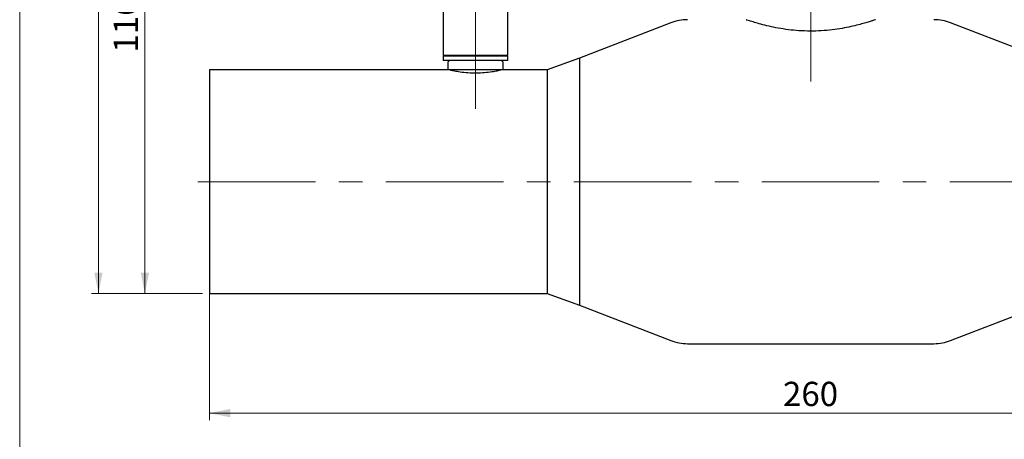
# Model space of a CAD drawing. Units: millimetres. Extents: x 10 to 410, y 6 to 287.
# Drawn here: x 10 to 152, y 139 to 199 of the extents above; entities that cross this region are included whole.
import ezdxf

# ---------------------------------------------------------------- set-up
doc = ezdxf.new("R2010")
doc.units = ezdxf.units.MM
doc.linetypes.add('CENTERX2', pattern=[20.32, 12.7, -2.54, 2.54, -2.54])
doc.styles.add('SLDTEXTSTYLE0', font='TXT', dxfattribs={"width": 0.605})
doc.dimstyles.new('SLDDIMSTYLE0', dxfattribs={"dimtxt": 3.5, "dimasz": 3, "dimexe": 0, "dimexo": 0.0625, "dimgap": 0.875, "dimtad": 1, "dimdec": 1, "dimlfac": 1.5, "dimrnd": 1e-09, "dimzin": 12, "dimdsep": 46, "dimtxsty": 'SLDTEXTSTYLE0', "dimsah": 1, "dimcen": 0.09, "dimadec": 0, "dimazin": 3, "dimtfac": 1, "dimtdec": 1, "dimtofl": 0, "dimtmove": 0, "dimatfit": 3, "dimfxl": 1, "dimfrac": 2, "dimtolj": 1, "dimtzin": 12, "dimarcsym": 0})
doc.dimstyles.new('SLDDIMSTYLE1', dxfattribs={"dimtxt": 3.5, "dimasz": 3, "dimexe": 0, "dimexo": 0.0625, "dimgap": 0.875, "dimtad": 1, "dimdec": 0, "dimlfac": 1.5, "dimrnd": 1e-09, "dimzin": 12, "dimdsep": 46, "dimtxsty": 'SLDTEXTSTYLE0', "dimsah": 1, "dimcen": 0.09, "dimadec": 0, "dimazin": 3, "dimtfac": 1, "dimtdec": 0, "dimtofl": 0, "dimtmove": 0, "dimatfit": 3, "dimfxl": 1, "dimfrac": 2, "dimtolj": 1, "dimtzin": 12, "dimarcsym": 0})

# ---------------------------------------------------------------- blocks, each defined once
blk = doc.blocks.new('_D_2')
at = {"color": 7, "linetype": 'Continuous', "lineweight": 0, "transparency": 16777216}
for p, q in [((37.35, 175.06), (37.35, 141.73)), ((210.69, 158.96), (210.69, 141.73)), ((37.35, 142.73), (210.69, 142.73))]:
    blk.add_line(p, q, dxfattribs=at)
at = {"color": 7, "linetype": 'Continuous', "lineweight": 18, "transparency": 16777216}
for points in [[(37.35, 142.73), (40.35, 142.13), (40.35, 143.33)], [(210.69, 142.73), (207.69, 143.33), (207.69, 142.13)]]:
    blk.add_solid(points, dxfattribs=at)
at = {"color": 7, "linetype": 'Continuous', "lineweight": 18, "transparency": 16777216, "insert": (120.01, 147.24), "char_height": 3.5, "attachment_point": 1, "style": 'SLDTEXTSTYLE0'}
blk.add_mtext('260', dxfattribs=at)
blk = doc.blocks.new('_D_3')
at = {"color": 7, "linetype": 'Continuous', "lineweight": 0, "transparency": 16777216}
for p, q in [((73.69, 237.36), (27.04, 237.36)), ((28.04, 237.36), (28.04, 159.96)), ((36.35, 159.96), (27.04, 159.96))]:
    blk.add_line(p, q, dxfattribs=at)
at = {"color": 7, "linetype": 'Continuous', "lineweight": 18, "transparency": 16777216}
for points in [[(28.04, 237.36), (27.44, 234.36), (28.64, 234.36)], [(28.04, 159.96), (28.64, 162.96), (27.44, 162.96)]]:
    blk.add_solid(points, dxfattribs=at)
at = {"color": 7, "linetype": 'Continuous', "lineweight": 18, "transparency": 16777216, "insert": (23.53, 194.65), "char_height": 3.5, "attachment_point": 1, "rotation": 90, "style": 'SLDTEXTSTYLE0'}
blk.add_mtext('116', dxfattribs=at)
blk = doc.blocks.new('_D_4')
at = {"color": 7, "linetype": 'Continuous', "lineweight": 0, "transparency": 16777216}
for p, q in [((107.46, 253.39), (20.35, 253.39)), ((21.35, 253.39), (21.35, 159.96)), ((36.35, 159.96), (20.35, 159.96))]:
    blk.add_line(p, q, dxfattribs=at)
at = {"color": 7, "linetype": 'Continuous', "lineweight": 18, "transparency": 16777216}
for points in [[(21.35, 253.39), (20.75, 250.39), (21.95, 250.39)], [(21.35, 159.96), (21.95, 162.96), (20.75, 162.96)]]:
    blk.add_solid(points, dxfattribs=at)
at = {"color": 7, "linetype": 'Continuous', "lineweight": 18, "transparency": 16777216, "insert": (16.84, 202.67), "char_height": 3.5, "attachment_point": 1, "rotation": 90, "style": 'SLDTEXTSTYLE0'}
blk.add_mtext('140', dxfattribs=at)

msp = doc.modelspace()

# ---------------------------------------------------------------- linework, layer by layer
at = {"color": 7, "linetype": 'Continuous', "lineweight": 18}
msp.add_line((10, 287), (10, 10), dxfattribs=at)
at = {"color": 7, "linetype": 'CENTERX2', "lineweight": 18, "ltscale": 1.333333}
for p, q in [((124.019, 190.472), (124.019, 243.708)), ((75.686, 186.56), (75.686, 229.665)), ((35.686, 176.06), (212.819, 176.06))]:
    msp.add_line(p, q, dxfattribs=at)
at = {"color": 7, "linetype": 'Continuous', "lineweight": 25}
for p, q in [((71.019, 207.026), (71.019, 194.293)), ((80.353, 194.293), (80.353, 207.026)), ((103.859, 198.944), (90.686, 193.848)), ((157.353, 193.848), (144.18, 198.944)), ((71.019, 194.293), (71.153, 194.16)), ((71.019, 194.293), (80.353, 194.293)), ((71.019, 194.16), (71.019, 193.493)), ((80.353, 194.16), (71.019, 194.16)), ((80.353, 193.493), (71.019, 193.493)), ((71.686, 193.16), (71.686, 192.16)), ((79.686, 192.16), (79.686, 193.16)), ((80.219, 194.16), (80.353, 194.293)), ((80.353, 193.493), (80.353, 194.16)), ((90.686, 193.848), (86.046, 192.16)), ((90.686, 193.848), (90.686, 158.271)), ((71.686, 192.16), (37.353, 192.16)), ((37.353, 192.16), (37.353, 159.96)), ((79.686, 192.16), (71.686, 192.16)), ((86.046, 192.16), (79.686, 192.16)), ((86.046, 192.16), (86.046, 159.96)), ((37.353, 159.96), (86.046, 159.96)), ((86.046, 159.96), (90.686, 158.271)), ((90.686, 158.271), (103.859, 153.175)), ((144.18, 153.175), (157.353, 158.271)), ((106.264, 152.726), (141.775, 152.726))]:
    msp.add_line(p, q, dxfattribs=at)
for centre, radius, start, end in [((106.264, 192.726), 6.667, 90, 111.14793), ((141.775, 192.726), 6.667, 68.85207, 90), ((72.019, 193.16), 0.333, 90, 180), ((79.353, 193.16), 0.333, 0, 90), ((106.264, 159.393), 6.667, 248.85207, 270), ((141.775, 159.393), 6.667, 270, 291.14793)]:
    msp.add_arc(centre, radius, start, end, dxfattribs=at)
for points, knots in [([(133.35, 199.392), (133.329, 199.385), (133.288, 199.371), (132.957, 199.26), (132.459, 199.1), (131.77, 198.893), (130.889, 198.65), (129.816, 198.39), (128.544, 198.136), (127.107, 197.923), (125.554, 197.781), (123.934, 197.735), (122.332, 197.791), (120.774, 197.942), (119.322, 198.167), (117.98, 198.444), (116.82, 198.736), (115.86, 199.013), (115.181, 199.228), (114.759, 199.368), (114.716, 199.383), (114.694, 199.39)], [0, 0, 0, 0, 0.0475056, 0.0915106, 0.1366894, 0.1828049, 0.2300045, 0.2813111, 0.3338811, 0.3893552, 0.446384, 0.502527, 0.5603535, 0.6156152, 0.672437, 0.7284887, 0.7861954, 0.8414027, 0.8985423, 0.9498711, 1, 1, 1, 1]), ([(72.064, 192.15), (72.051, 192.152), (71.998, 192.164), (72.316, 192.092), (72.987, 191.96), (73.994, 191.814), (75.191, 191.728), (76.435, 191.739), (77.581, 191.839), (78.537, 191.987), (79.145, 192.111), (79.408, 192.172), (79.342, 192.157), (79.336, 192.156)], [0, 0, 0, 0, 0.033032, 0.1375518, 0.242909, 0.350635, 0.4587027, 0.5643819, 0.668707, 0.7747768, 0.88299, 0.9904494, 1, 1, 1, 1])]:
    msp.add_open_spline(points, degree=3, knots=knots, dxfattribs=at)

# ---------------------------------------------------------------- dimensions: what is measured, and where the dimension line sits
at = {"color": 7, "linetype": 'Continuous', "lineweight": 18}
for base, p1, picture, middle in [((21.353, 159.96), (108.462, 253.393), '_D_4', (21.353, 206.676)), ((28.038, 159.96), (74.686, 237.36), '_D_3', (28.038, 198.66))]:
    dim = msp.add_linear_dim(base=base, p1=p1, p2=(37.353, 159.96), angle=90, dimstyle='SLDDIMSTYLE1', dxfattribs=at)
    dim.commit()
    dim.dimension.update_dxf_attribs({"geometry": picture, "text_midpoint": middle, "dimtype": 160})
dim = msp.add_linear_dim(base=(210.686, 142.726), p1=(37.353, 176.06), p2=(210.686, 159.96), dimstyle='SLDDIMSTYLE0', dxfattribs=at)
dim.commit()
dim.dimension.update_dxf_attribs({"geometry": '_D_2', "text_midpoint": (124.019, 142.726), "dimtype": 160})

doc.saveas('drawing.dxf')
